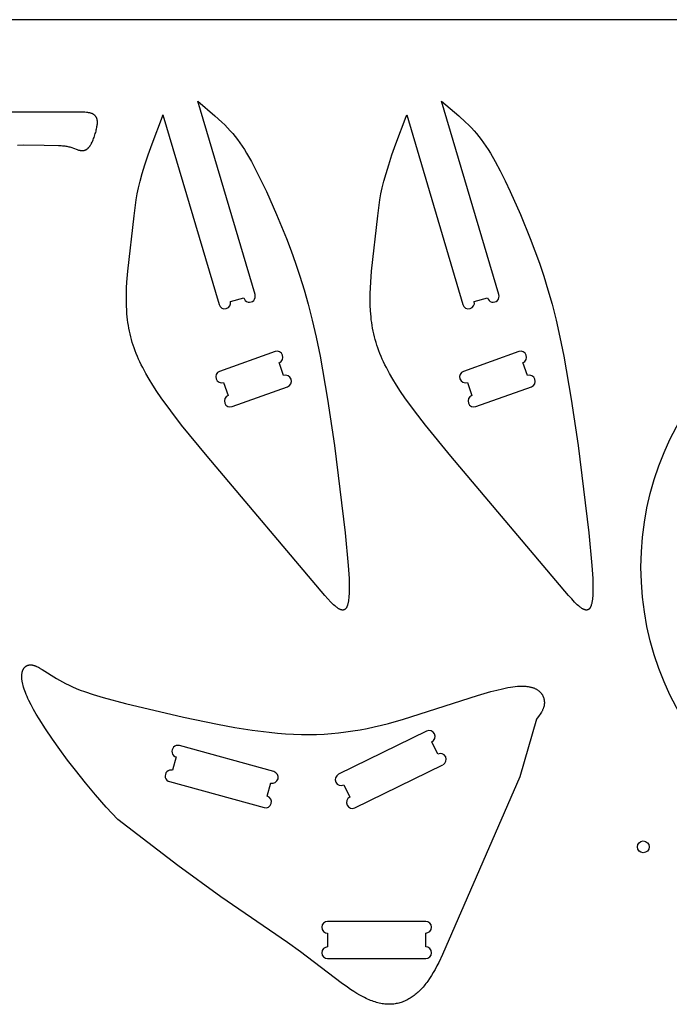
# Model space of a CAD drawing. Extents: x -2050 to 0, y -1100 to 0.
# Drawn here: x -1722 to -1391, y -502 to 0 of the extents above; entities that cross this region are included whole.
import ezdxf

# ---------------------------------------------------------------- set-up
doc = ezdxf.new("R2010")
doc.units = 0
doc.header["$MEASUREMENT"] = 0
for name, color, linetype in [('DEFAULT', 7, 'CONTINUOUS'), ('DRILL_LAYER', 5, 'CONTINUOUS'), ('EXTERNAL_CUT', 98, 'CONTINUOUS'), ('INTERNAL_CUT', 203, 'CONTINUOUS')]:
    doc.layers.add(name, color=color, linetype=linetype)

msp = doc.modelspace()

# ---------------------------------------------------------------- linework, layer by layer
at = {"layer": 'DEFAULT'}
msp.add_line((0, 0), (-2050, 0), dxfattribs=at)
at = {"layer": 'DRILL_LAYER'}
msp.add_circle((-1404.37, -421.37), 3, dxfattribs=at)
at = {"layer": 'EXTERNAL_CUT'}
for p, q in [((-1602.31, -139.98), (-1631.52, -41.56)), ((-1631.52, -41.56), (-1622.76, -49)), ((-1478.03, -139.98), (-1507.24, -41.56)), ((-1507.24, -41.56), (-1498.48, -49)), ((-1693.8, -47.06), (-1843.8, -47.06)), ((-1692.45, -47.05), (-1693.8, -47.06)), ((-1691.24, -47.07), (-1692.45, -47.05)), ((-1690.15, -47.11), (-1691.24, -47.07)), ((-1689.18, -47.17), (-1690.15, -47.11)), ((-1688.32, -47.25), (-1689.18, -47.17)), ((-1687.92, -47.29), (-1688.32, -47.25)), ((-1687.55, -47.35), (-1687.92, -47.29)), ((-1687.2, -47.4), (-1687.55, -47.35)), ((-1686.88, -47.46), (-1687.2, -47.4)), ((-1686.57, -47.53), (-1686.88, -47.46)), ((-1686.29, -47.6), (-1686.57, -47.53)), ((-1686.03, -47.67), (-1686.29, -47.6)), ((-1685.78, -47.74), (-1686.03, -47.67)), ((-1685.66, -47.78), (-1685.78, -47.74)), ((-1685.55, -47.82), (-1685.66, -47.78)), ((-1685.44, -47.86), (-1685.55, -47.82)), ((-1685.34, -47.91), (-1685.44, -47.86)), ((-1685.24, -47.95), (-1685.34, -47.91)), ((-1685.14, -47.99), (-1685.24, -47.95)), ((-1685.05, -48.04), (-1685.14, -47.99)), ((-1684.96, -48.08), (-1685.05, -48.04)), ((-1684.87, -48.13), (-1684.96, -48.08)), ((-1684.79, -48.17), (-1684.87, -48.13)), ((-1684.71, -48.22), (-1684.79, -48.17)), ((-1684.63, -48.27), (-1684.71, -48.22)), ((-1684.55, -48.31), (-1684.63, -48.27)), ((-1684.48, -48.36), (-1684.55, -48.31)), ((-1684.41, -48.41), (-1684.48, -48.36)), ((-1684.35, -48.46), (-1684.41, -48.41)), ((-1684.28, -48.51), (-1684.35, -48.46)), ((-1684.22, -48.56), (-1684.28, -48.51)), ((-1684.16, -48.61), (-1684.22, -48.56)), ((-1684.1, -48.67), (-1684.16, -48.61)), ((-1684.05, -48.72), (-1684.1, -48.67)), ((-1683.99, -48.77), (-1684.05, -48.72)), ((-1683.94, -48.83), (-1683.99, -48.77)), ((-1683.89, -48.88), (-1683.94, -48.83)), ((-1683.79, -48.99), (-1683.89, -48.88)), ((-1683.7, -49.1), (-1683.79, -48.99)), ((-1683.61, -49.21), (-1683.7, -49.1)), ((-1683.53, -49.32), (-1683.61, -49.21)), ((-1683.45, -49.44), (-1683.53, -49.32)), ((-1683.37, -49.55), (-1683.45, -49.44)), ((-1683.3, -49.67), (-1683.37, -49.55)), ((-1683.23, -49.79), (-1683.3, -49.67)), ((-1683.16, -49.91), (-1683.23, -49.79)), ((-1683.1, -50.04), (-1683.16, -49.91)), ((-1683.04, -50.17), (-1683.1, -50.04)), ((-1654.8, -63.2), (-1649.57, -49.27)), ((-1649.57, -49.27), (-1649.27, -48.5)), ((-1649.27, -48.5), (-1620.62, -145.04)), ((-1622.76, -49), (-1619.3, -52.15)), ((-1530.52, -63.2), (-1525.29, -49.27)), ((-1525.29, -49.27), (-1524.99, -48.5)), ((-1524.99, -48.5), (-1496.34, -145.04)), ((-1498.48, -49), (-1495.02, -52.15)), ((-1683.11, -55.57), (-1683, -55)), ((-1683.02, -50.24), (-1683.04, -50.17)), ((-1682.99, -50.3), (-1683.02, -50.24)), ((-1683, -55), (-1682.9, -54.46)), ((-1682.94, -50.44), (-1682.99, -50.3)), ((-1682.89, -50.58), (-1682.94, -50.44)), ((-1682.9, -54.46), (-1682.81, -53.95)), ((-1682.85, -50.72), (-1682.89, -50.58)), ((-1682.82, -50.87), (-1682.85, -50.72)), ((-1682.78, -51.02), (-1682.82, -50.87)), ((-1682.81, -53.95), (-1682.75, -53.48)), ((-1682.76, -51.18), (-1682.78, -51.02)), ((-1682.73, -51.34), (-1682.76, -51.18)), ((-1682.75, -53.48), (-1682.71, -53.03)), ((-1682.71, -51.5), (-1682.73, -51.34)), ((-1682.7, -51.67), (-1682.71, -51.5)), ((-1682.71, -53.03), (-1682.69, -52.82)), ((-1682.68, -51.85), (-1682.7, -51.67)), ((-1682.69, -52.82), (-1682.68, -52.61)), ((-1682.68, -52.03), (-1682.68, -51.85)), ((-1682.67, -52.22), (-1682.68, -52.03)), ((-1682.68, -52.41), (-1682.67, -52.22)), ((-1682.68, -52.61), (-1682.68, -52.41)), ((-1619.3, -52.15), (-1617.75, -53.64)), ((-1617.75, -53.64), (-1616.3, -55.11)), ((-1616.3, -55.11), (-1614.94, -56.56)), ((-1495.02, -52.15), (-1493.47, -53.64)), ((-1493.47, -53.64), (-1492.02, -55.11)), ((-1492.02, -55.11), (-1490.66, -56.56)), ((-1684.6, -60.55), (-1684.37, -59.93)), ((-1684.37, -59.93), (-1684.15, -59.3)), ((-1684.15, -59.3), (-1683.94, -58.66)), ((-1683.94, -58.66), (-1683.75, -58.02)), ((-1683.75, -58.02), (-1683.57, -57.39)), ((-1683.57, -57.39), (-1683.4, -56.77)), ((-1683.4, -56.77), (-1683.25, -56.16)), ((-1683.25, -56.16), (-1683.11, -55.57)), ((-1614.94, -56.56), (-1613.64, -58.03)), ((-1613.64, -58.03), (-1612.41, -59.52)), ((-1612.41, -59.52), (-1611.22, -61.06)), ((-1490.66, -56.56), (-1489.36, -58.03)), ((-1489.36, -58.03), (-1488.13, -59.52)), ((-1488.13, -59.52), (-1486.94, -61.06)), ((-1723.4, -63.9), (-1720.28, -63.83)), ((-1720.28, -63.83), (-1709.83, -63.9)), ((-1709.83, -63.9), (-1702.6, -64.07)), ((-1702.6, -64.07), (-1701.2, -64.15)), ((-1701.2, -64.15), (-1700.55, -64.2)), ((-1700.55, -64.2), (-1699.93, -64.26)), ((-1699.93, -64.26), (-1699.34, -64.33)), ((-1699.34, -64.33), (-1698.77, -64.41)), ((-1698.77, -64.41), (-1698.22, -64.5)), ((-1698.22, -64.5), (-1697.7, -64.6)), ((-1697.7, -64.6), (-1697.2, -64.72)), ((-1697.2, -64.72), (-1696.71, -64.85)), ((-1696.71, -64.85), (-1696.24, -64.99)), ((-1696.24, -64.99), (-1695.79, -65.13)), ((-1695.79, -65.13), (-1694.93, -65.43)), ((-1687.33, -65.34), (-1687.18, -65.19)), ((-1687.18, -65.19), (-1687.04, -65.03)), ((-1687.04, -65.03), (-1686.89, -64.85)), ((-1686.89, -64.85), (-1686.74, -64.67)), ((-1686.74, -64.67), (-1686.6, -64.48)), ((-1686.6, -64.48), (-1686.45, -64.28)), ((-1686.45, -64.28), (-1686.31, -64.07)), ((-1686.31, -64.07), (-1686.17, -63.85)), ((-1686.17, -63.85), (-1686.03, -63.62)), ((-1686.03, -63.62), (-1685.89, -63.38)), ((-1685.89, -63.38), (-1685.75, -63.13)), ((-1685.75, -63.13), (-1685.62, -62.87)), ((-1685.62, -62.87), (-1685.35, -62.33)), ((-1685.35, -62.33), (-1685.09, -61.76)), ((-1685.09, -61.76), (-1684.84, -61.16)), ((-1684.84, -61.16), (-1684.6, -60.55)), ((-1656.81, -68.92), (-1654.8, -63.2)), ((-1611.22, -61.06), (-1610.06, -62.66)), ((-1610.06, -62.66), (-1608.91, -64.35)), ((-1608.91, -64.35), (-1607.76, -66.14)), ((-1532.52, -68.92), (-1530.52, -63.2)), ((-1486.94, -61.06), (-1485.77, -62.66)), ((-1485.77, -62.66), (-1484.62, -64.35)), ((-1484.62, -64.35), (-1483.47, -66.14)), ((-1694.93, -65.43), (-1692.97, -66.17)), ((-1692.97, -66.17), (-1692.61, -66.29)), ((-1692.61, -66.29), (-1692.25, -66.4)), ((-1692.25, -66.4), (-1692.08, -66.45)), ((-1692.08, -66.45), (-1691.9, -66.5)), ((-1691.9, -66.5), (-1691.73, -66.54)), ((-1691.73, -66.54), (-1691.55, -66.58)), ((-1691.55, -66.58), (-1691.38, -66.61)), ((-1691.38, -66.61), (-1691.21, -66.64)), ((-1691.21, -66.64), (-1691.04, -66.66)), ((-1691.04, -66.66), (-1690.87, -66.68)), ((-1690.87, -66.68), (-1690.7, -66.69)), ((-1690.7, -66.69), (-1690.53, -66.7)), ((-1690.53, -66.7), (-1690.45, -66.7)), ((-1690.45, -66.7), (-1690.36, -66.69)), ((-1690.36, -66.69), (-1690.28, -66.69)), ((-1690.28, -66.69), (-1690.2, -66.69)), ((-1690.2, -66.69), (-1690.11, -66.68)), ((-1690.11, -66.68), (-1690.03, -66.68)), ((-1690.03, -66.68), (-1689.95, -66.67)), ((-1689.95, -66.67), (-1689.86, -66.66)), ((-1689.86, -66.66), (-1689.78, -66.64)), ((-1689.78, -66.64), (-1689.7, -66.63)), ((-1689.7, -66.63), (-1689.62, -66.61)), ((-1689.62, -66.61), (-1689.54, -66.6)), ((-1689.54, -66.6), (-1689.45, -66.58)), ((-1689.45, -66.58), (-1689.37, -66.56)), ((-1689.37, -66.56), (-1689.29, -66.54)), ((-1689.29, -66.54), (-1689.21, -66.51)), ((-1689.21, -66.51), (-1689.13, -66.48)), ((-1689.13, -66.48), (-1689.05, -66.46)), ((-1689.05, -66.46), (-1688.97, -66.43)), ((-1688.97, -66.43), (-1688.89, -66.4)), ((-1688.89, -66.4), (-1688.81, -66.36)), ((-1688.81, -66.36), (-1688.73, -66.33)), ((-1688.73, -66.33), (-1688.65, -66.29)), ((-1688.65, -66.29), (-1688.57, -66.25)), ((-1688.57, -66.25), (-1688.49, -66.21)), ((-1688.49, -66.21), (-1688.41, -66.17)), ((-1688.41, -66.17), (-1688.33, -66.12)), ((-1688.33, -66.12), (-1688.25, -66.07)), ((-1688.25, -66.07), (-1688.18, -66.02)), ((-1688.18, -66.02), (-1688.1, -65.97)), ((-1688.1, -65.97), (-1688.02, -65.92)), ((-1688.02, -65.92), (-1687.94, -65.86)), ((-1687.94, -65.86), (-1687.87, -65.81)), ((-1687.87, -65.81), (-1687.79, -65.75)), ((-1687.79, -65.75), (-1687.71, -65.68)), ((-1687.71, -65.68), (-1687.64, -65.62)), ((-1687.64, -65.62), (-1687.56, -65.55)), ((-1687.56, -65.55), (-1687.48, -65.49)), ((-1687.48, -65.49), (-1687.41, -65.41)), ((-1687.41, -65.41), (-1687.33, -65.34)), ((-1658.46, -73.93), (-1656.81, -68.92)), ((-1607.76, -66.14), (-1606.59, -68.05)), ((-1606.59, -68.05), (-1604.18, -72.26)), ((-1534.17, -73.93), (-1532.52, -68.92)), ((-1483.47, -66.14), (-1482.31, -68.05)), ((-1482.31, -68.05), (-1479.9, -72.26)), ((-1659.8, -78.33), (-1658.46, -73.93)), ((-1604.18, -72.26), (-1601.68, -76.97)), ((-1535.52, -78.33), (-1534.17, -73.93)), ((-1479.9, -72.26), (-1477.4, -76.97)), ((-1660.87, -82.21), (-1659.8, -78.33)), ((-1601.68, -76.97), (-1599.12, -82.09)), ((-1536.59, -82.21), (-1535.52, -78.33)), ((-1477.4, -76.97), (-1474.84, -82.09)), ((-1661.72, -85.67), (-1660.87, -82.21)), ((-1599.12, -82.09), (-1596.52, -87.56)), ((-1537.44, -85.67), (-1536.59, -82.21)), ((-1474.84, -82.09), (-1472.24, -87.56)), ((-1662.92, -91.68), (-1662.39, -88.79)), ((-1662.39, -88.79), (-1661.72, -85.67)), ((-1596.52, -87.56), (-1591.31, -99.26)), ((-1538.64, -91.68), (-1538.11, -88.79)), ((-1538.11, -88.79), (-1537.44, -85.67)), ((-1472.24, -87.56), (-1467.03, -99.26)), ((-1664, -99.88), (-1663.34, -94.42)), ((-1663.34, -94.42), (-1662.92, -91.68)), ((-1539.72, -99.88), (-1539.06, -94.42)), ((-1539.06, -94.42), (-1538.64, -91.68)), ((-1667.19, -128.15), (-1664, -99.88)), ((-1591.31, -99.26), (-1586.29, -111.51)), ((-1542.91, -128.15), (-1539.72, -99.88)), ((-1467.03, -99.26), (-1462.01, -111.51)), ((-1586.29, -111.51), (-1583.9, -117.71)), ((-1462.01, -111.51), (-1459.62, -117.71)), ((-1583.9, -117.71), (-1581.6, -124.03)), ((-1459.62, -117.71), (-1457.32, -124.03)), ((-1581.6, -124.03), (-1579.39, -130.59)), ((-1457.32, -124.03), (-1455.11, -130.59)), ((-1667.63, -133.74), (-1667.19, -128.15)), ((-1543.35, -133.74), (-1542.91, -128.15)), ((-1667.79, -136.61), (-1667.63, -133.74)), ((-1579.39, -130.59), (-1577.24, -137.53)), ((-1543.5, -136.61), (-1543.35, -133.74)), ((-1455.11, -130.59), (-1452.96, -137.53)), ((-1667.9, -142.47), (-1667.88, -139.52)), ((-1667.88, -139.52), (-1667.79, -136.61)), ((-1577.24, -137.53), (-1575.15, -144.96)), ((-1543.62, -142.47), (-1543.6, -139.52)), ((-1543.6, -139.52), (-1543.5, -136.61)), ((-1452.96, -137.53), (-1450.87, -144.96)), ((-1667.85, -145.42), (-1667.9, -142.47)), ((-1667.7, -148.39), (-1667.85, -145.42)), ((-1614.83, -143.5), (-1608.06, -141.69)), ((-1575.15, -144.96), (-1573.12, -153)), ((-1543.57, -145.42), (-1543.62, -142.47)), ((-1543.42, -148.39), (-1543.57, -145.42)), ((-1490.55, -143.5), (-1483.78, -141.69)), ((-1450.87, -144.96), (-1448.83, -153)), ((-1667.6, -149.87), (-1667.7, -148.39)), ((-1667.46, -151.35), (-1667.6, -149.87)), ((-1543.31, -149.87), (-1543.42, -148.39)), ((-1543.18, -151.35), (-1543.31, -149.87)), ((-1667.3, -152.82), (-1667.46, -151.35)), ((-1667.11, -154.29), (-1667.3, -152.82)), ((-1666.89, -155.76), (-1667.11, -154.29)), ((-1573.12, -153), (-1571.12, -161.79)), ((-1543.02, -152.82), (-1543.18, -151.35)), ((-1542.83, -154.29), (-1543.02, -152.82)), ((-1542.61, -155.76), (-1542.83, -154.29)), ((-1448.83, -153), (-1446.84, -161.79)), ((-1666.64, -157.21), (-1666.89, -155.76)), ((-1666.36, -158.66), (-1666.64, -157.21)), ((-1666.04, -160.1), (-1666.36, -158.66)), ((-1665.69, -161.53), (-1666.04, -160.1)), ((-1542.36, -157.21), (-1542.61, -155.76)), ((-1542.08, -158.66), (-1542.36, -157.21)), ((-1541.76, -160.1), (-1542.08, -158.66)), ((-1541.41, -161.53), (-1541.76, -160.1)), ((-1665.31, -162.96), (-1665.69, -161.53)), ((-1664.9, -164.38), (-1665.31, -162.96)), ((-1664.45, -165.8), (-1664.9, -164.38)), ((-1571.12, -161.79), (-1569.16, -171.44)), ((-1541.03, -162.96), (-1541.41, -161.53)), ((-1540.62, -164.38), (-1541.03, -162.96)), ((-1540.17, -165.8), (-1540.62, -164.38)), ((-1446.84, -161.79), (-1444.88, -171.44)), ((-1663.97, -167.22), (-1664.45, -165.8)), ((-1663.45, -168.64), (-1663.97, -167.22)), ((-1662.9, -170.06), (-1663.45, -168.64)), ((-1662.31, -171.49), (-1662.9, -170.06)), ((-1539.69, -167.22), (-1540.17, -165.8)), ((-1539.17, -168.64), (-1539.69, -167.22)), ((-1538.62, -170.06), (-1539.17, -168.64)), ((-1538.03, -171.49), (-1538.62, -170.06)), ((-1661.69, -172.92), (-1662.31, -171.49)), ((-1661.03, -174.35), (-1661.69, -172.92)), ((-1660.33, -175.8), (-1661.03, -174.35)), ((-1569.16, -171.44), (-1565.34, -193.31)), ((-1537.41, -172.92), (-1538.03, -171.49)), ((-1536.75, -174.35), (-1537.41, -172.92)), ((-1536.05, -175.8), (-1536.75, -174.35)), ((-1444.88, -171.44), (-1441.06, -193.31)), ((-1659.6, -177.25), (-1660.33, -175.8)), ((-1658.03, -180.19), (-1659.6, -177.25)), ((-1656.3, -183.17), (-1658.03, -180.19)), ((-1535.32, -177.25), (-1536.05, -175.8)), ((-1533.75, -180.19), (-1535.32, -177.25)), ((-1532.02, -183.17), (-1533.75, -180.19)), ((-1654.42, -186.23), (-1656.3, -183.17)), ((-1530.14, -186.23), (-1532.02, -183.17)), ((-1652.38, -189.35), (-1654.42, -186.23)), ((-1650.19, -192.57), (-1652.38, -189.35)), ((-1528.1, -189.35), (-1530.14, -186.23)), ((-1525.9, -192.57), (-1528.1, -189.35)), ((-1645.3, -199.29), (-1650.19, -192.57)), ((-1565.34, -193.31), (-1561.81, -216.99)), ((-1521.02, -199.29), (-1525.9, -192.57)), ((-1441.06, -193.31), (-1437.52, -216.99)), ((-1639.75, -206.49), (-1645.3, -199.29)), ((-1515.47, -206.49), (-1521.02, -199.29)), ((-1626.79, -222.36), (-1639.75, -206.49)), ((-1502.51, -222.36), (-1515.47, -206.49)), ((-1561.81, -216.99), (-1556.34, -261.32)), ((-1437.52, -216.99), (-1432.06, -261.32)), ((-1566.77, -293.27), (-1626.79, -222.36)), ((-1442.49, -293.27), (-1502.51, -222.36)), ((-1556.34, -261.32), (-1554.79, -278.06)), ((-1432.06, -261.32), (-1430.51, -278.06)), ((-1554.79, -278.06), (-1554.4, -284.72)), ((-1430.51, -278.06), (-1430.12, -284.72)), ((-1554.4, -284.72), (-1554.31, -287.61)), ((-1430.12, -284.72), (-1430.03, -287.61)), ((-1554.29, -290.22), (-1554.32, -291.42)), ((-1554.31, -287.61), (-1554.29, -290.22)), ((-1430.03, -287.61), (-1430.01, -290.22)), ((-1430.01, -290.22), (-1430.03, -291.42)), ((-1565.14, -295.08), (-1566.77, -293.27)), ((-1563.65, -296.66), (-1565.14, -295.08)), ((-1554.66, -295.91), (-1554.72, -296.32)), ((-1554.6, -295.49), (-1554.66, -295.91)), ((-1554.5, -294.58), (-1554.6, -295.49)), ((-1554.42, -293.6), (-1554.5, -294.58)), ((-1554.36, -292.54), (-1554.42, -293.6)), ((-1554.32, -291.42), (-1554.36, -292.54)), ((-1440.86, -295.08), (-1442.49, -293.27)), ((-1439.37, -296.66), (-1440.86, -295.08)), ((-1430.38, -295.91), (-1430.44, -296.32)), ((-1430.32, -295.49), (-1430.38, -295.91)), ((-1430.22, -294.58), (-1430.32, -295.49)), ((-1430.14, -293.6), (-1430.22, -294.58)), ((-1430.07, -292.54), (-1430.14, -293.6)), ((-1430.03, -291.42), (-1430.07, -292.54)), ((-1562.95, -297.36), (-1563.65, -296.66)), ((-1562.28, -297.99), (-1562.95, -297.36)), ((-1561.64, -298.56), (-1562.28, -297.99)), ((-1561.33, -298.82), (-1561.64, -298.56)), ((-1561.03, -299.07), (-1561.33, -298.82)), ((-1560.74, -299.3), (-1561.03, -299.07)), ((-1560.46, -299.51), (-1560.74, -299.3)), ((-1560.18, -299.71), (-1560.46, -299.51)), ((-1559.91, -299.89), (-1560.18, -299.71)), ((-1559.65, -300.05), (-1559.91, -299.89)), ((-1559.52, -300.12), (-1559.65, -300.05)), ((-1559.39, -300.2), (-1559.52, -300.12)), ((-1559.27, -300.26), (-1559.39, -300.2)), ((-1559.14, -300.32), (-1559.27, -300.26)), ((-1559.02, -300.38), (-1559.14, -300.32)), ((-1558.9, -300.44), (-1559.02, -300.38)), ((-1558.78, -300.49), (-1558.9, -300.44)), ((-1558.67, -300.53), (-1558.78, -300.49)), ((-1558.55, -300.57), (-1558.67, -300.53)), ((-1558.44, -300.61), (-1558.55, -300.57)), ((-1558.33, -300.64), (-1558.44, -300.61)), ((-1558.22, -300.67), (-1558.33, -300.64)), ((-1558.16, -300.68), (-1558.22, -300.67)), ((-1558.11, -300.69), (-1558.16, -300.68)), ((-1558.06, -300.7), (-1558.11, -300.69)), ((-1558, -300.71), (-1558.06, -300.7)), ((-1557.95, -300.72), (-1558, -300.71)), ((-1557.9, -300.73), (-1557.95, -300.72)), ((-1557.85, -300.73), (-1557.9, -300.73)), ((-1557.8, -300.74), (-1557.85, -300.73)), ((-1557.75, -300.74), (-1557.8, -300.74)), ((-1557.69, -300.74), (-1557.75, -300.74)), ((-1557.64, -300.74), (-1557.69, -300.74)), ((-1557.6, -300.74), (-1557.64, -300.74)), ((-1557.55, -300.74), (-1557.6, -300.74)), ((-1557.5, -300.74), (-1557.55, -300.74)), ((-1557.45, -300.74), (-1557.5, -300.74)), ((-1557.4, -300.73), (-1557.45, -300.74)), ((-1557.35, -300.73), (-1557.4, -300.73)), ((-1557.31, -300.72), (-1557.35, -300.73)), ((-1557.26, -300.71), (-1557.31, -300.72)), ((-1557.21, -300.7), (-1557.26, -300.71)), ((-1557.17, -300.69), (-1557.21, -300.7)), ((-1557.12, -300.68), (-1557.17, -300.69)), ((-1557.08, -300.67), (-1557.12, -300.68)), ((-1557.03, -300.66), (-1557.08, -300.67)), ((-1556.99, -300.64), (-1557.03, -300.66)), ((-1556.94, -300.63), (-1556.99, -300.64)), ((-1556.9, -300.61), (-1556.94, -300.63)), ((-1556.86, -300.59), (-1556.9, -300.61)), ((-1556.81, -300.57), (-1556.86, -300.59)), ((-1556.77, -300.55), (-1556.81, -300.57)), ((-1556.73, -300.53), (-1556.77, -300.55)), ((-1556.69, -300.51), (-1556.73, -300.53)), ((-1556.64, -300.49), (-1556.69, -300.51)), ((-1556.6, -300.46), (-1556.64, -300.49)), ((-1556.56, -300.43), (-1556.6, -300.46)), ((-1556.52, -300.41), (-1556.56, -300.43)), ((-1556.48, -300.38), (-1556.52, -300.41)), ((-1556.44, -300.35), (-1556.48, -300.38)), ((-1556.4, -300.32), (-1556.44, -300.35)), ((-1556.37, -300.29), (-1556.4, -300.32)), ((-1556.33, -300.26), (-1556.37, -300.29)), ((-1556.29, -300.22), (-1556.33, -300.26)), ((-1556.25, -300.19), (-1556.29, -300.22)), ((-1556.22, -300.15), (-1556.25, -300.19)), ((-1556.18, -300.11), (-1556.22, -300.15)), ((-1556.14, -300.07), (-1556.18, -300.11)), ((-1556.11, -300.04), (-1556.14, -300.07)), ((-1556.07, -299.99), (-1556.11, -300.04)), ((-1556.04, -299.95), (-1556.07, -299.99)), ((-1556, -299.91), (-1556.04, -299.95)), ((-1555.97, -299.87), (-1556, -299.91)), ((-1555.93, -299.82), (-1555.97, -299.87)), ((-1555.87, -299.73), (-1555.93, -299.82)), ((-1555.8, -299.63), (-1555.87, -299.73)), ((-1555.74, -299.53), (-1555.8, -299.63)), ((-1555.67, -299.42), (-1555.74, -299.53)), ((-1555.61, -299.31), (-1555.67, -299.42)), ((-1555.55, -299.19), (-1555.61, -299.31)), ((-1555.49, -299.07), (-1555.55, -299.19)), ((-1555.44, -298.94), (-1555.49, -299.07)), ((-1555.38, -298.81), (-1555.44, -298.94)), ((-1555.33, -298.68), (-1555.38, -298.81)), ((-1555.28, -298.54), (-1555.33, -298.68)), ((-1555.23, -298.4), (-1555.28, -298.54)), ((-1555.13, -298.1), (-1555.23, -298.4)), ((-1555.04, -297.78), (-1555.13, -298.1)), ((-1554.95, -297.44), (-1555.04, -297.78)), ((-1554.87, -297.09), (-1554.95, -297.44)), ((-1554.79, -296.71), (-1554.87, -297.09)), ((-1554.72, -296.32), (-1554.79, -296.71)), ((-1438.67, -297.36), (-1439.37, -296.66)), ((-1438, -297.99), (-1438.67, -297.36)), ((-1437.36, -298.56), (-1438, -297.99)), ((-1437.05, -298.82), (-1437.36, -298.56)), ((-1436.75, -299.07), (-1437.05, -298.82)), ((-1436.46, -299.3), (-1436.75, -299.07)), ((-1436.18, -299.51), (-1436.46, -299.3)), ((-1435.9, -299.71), (-1436.18, -299.51)), ((-1435.63, -299.89), (-1435.9, -299.71)), ((-1435.37, -300.05), (-1435.63, -299.89)), ((-1435.24, -300.12), (-1435.37, -300.05)), ((-1435.11, -300.2), (-1435.24, -300.12)), ((-1434.99, -300.26), (-1435.11, -300.2)), ((-1434.86, -300.32), (-1434.99, -300.26)), ((-1434.74, -300.38), (-1434.86, -300.32)), ((-1434.62, -300.44), (-1434.74, -300.38)), ((-1434.5, -300.49), (-1434.62, -300.44)), ((-1434.39, -300.53), (-1434.5, -300.49)), ((-1434.27, -300.57), (-1434.39, -300.53)), ((-1434.16, -300.61), (-1434.27, -300.57)), ((-1434.05, -300.64), (-1434.16, -300.61)), ((-1433.94, -300.67), (-1434.05, -300.64)), ((-1433.88, -300.68), (-1433.94, -300.67)), ((-1433.83, -300.69), (-1433.88, -300.68)), ((-1433.78, -300.7), (-1433.83, -300.69)), ((-1433.72, -300.71), (-1433.78, -300.7)), ((-1433.67, -300.72), (-1433.72, -300.71)), ((-1433.62, -300.73), (-1433.67, -300.72)), ((-1433.57, -300.73), (-1433.62, -300.73)), ((-1433.52, -300.74), (-1433.57, -300.73)), ((-1433.46, -300.74), (-1433.52, -300.74)), ((-1433.41, -300.74), (-1433.46, -300.74)), ((-1433.36, -300.74), (-1433.41, -300.74)), ((-1433.31, -300.74), (-1433.36, -300.74)), ((-1433.26, -300.74), (-1433.31, -300.74)), ((-1433.22, -300.74), (-1433.26, -300.74)), ((-1433.17, -300.74), (-1433.22, -300.74)), ((-1433.12, -300.73), (-1433.17, -300.74)), ((-1433.07, -300.73), (-1433.12, -300.73)), ((-1433.02, -300.72), (-1433.07, -300.73)), ((-1432.98, -300.71), (-1433.02, -300.72)), ((-1432.93, -300.7), (-1432.98, -300.71)), ((-1432.89, -300.69), (-1432.93, -300.7)), ((-1432.84, -300.68), (-1432.89, -300.69)), ((-1432.79, -300.67), (-1432.84, -300.68)), ((-1432.75, -300.66), (-1432.79, -300.67)), ((-1432.7, -300.64), (-1432.75, -300.66)), ((-1432.66, -300.63), (-1432.7, -300.64)), ((-1432.62, -300.61), (-1432.66, -300.63)), ((-1432.57, -300.59), (-1432.62, -300.61)), ((-1432.53, -300.57), (-1432.57, -300.59)), ((-1432.49, -300.55), (-1432.53, -300.57)), ((-1432.45, -300.53), (-1432.49, -300.55)), ((-1432.4, -300.51), (-1432.45, -300.53)), ((-1432.36, -300.49), (-1432.4, -300.51)), ((-1432.32, -300.46), (-1432.36, -300.49)), ((-1432.28, -300.43), (-1432.32, -300.46)), ((-1432.24, -300.41), (-1432.28, -300.43)), ((-1432.2, -300.38), (-1432.24, -300.41)), ((-1432.16, -300.35), (-1432.2, -300.38)), ((-1432.12, -300.32), (-1432.16, -300.35)), ((-1432.09, -300.29), (-1432.12, -300.32)), ((-1432.05, -300.26), (-1432.09, -300.29)), ((-1432.01, -300.22), (-1432.05, -300.26)), ((-1431.97, -300.19), (-1432.01, -300.22)), ((-1431.93, -300.15), (-1431.97, -300.19)), ((-1431.9, -300.11), (-1431.93, -300.15)), ((-1431.86, -300.07), (-1431.9, -300.11)), ((-1431.83, -300.04), (-1431.86, -300.07)), ((-1431.79, -299.99), (-1431.83, -300.04)), ((-1431.75, -299.95), (-1431.79, -299.99)), ((-1431.72, -299.91), (-1431.75, -299.95)), ((-1431.69, -299.87), (-1431.72, -299.91)), ((-1431.65, -299.82), (-1431.69, -299.87)), ((-1431.58, -299.73), (-1431.65, -299.82)), ((-1431.52, -299.63), (-1431.58, -299.73)), ((-1431.45, -299.53), (-1431.52, -299.63)), ((-1431.39, -299.42), (-1431.45, -299.53)), ((-1431.33, -299.31), (-1431.39, -299.42)), ((-1431.27, -299.19), (-1431.33, -299.31)), ((-1431.21, -299.07), (-1431.27, -299.19)), ((-1431.16, -298.94), (-1431.21, -299.07)), ((-1431.1, -298.81), (-1431.16, -298.94)), ((-1431.05, -298.68), (-1431.1, -298.81)), ((-1431, -298.54), (-1431.05, -298.68)), ((-1430.94, -298.4), (-1431, -298.54)), ((-1430.85, -298.1), (-1430.94, -298.4)), ((-1430.75, -297.78), (-1430.85, -298.1)), ((-1430.67, -297.44), (-1430.75, -297.78)), ((-1430.59, -297.09), (-1430.67, -297.44)), ((-1430.51, -296.71), (-1430.59, -297.09)), ((-1430.44, -296.32), (-1430.51, -296.71)), ((-1720.55, -331.04), (-1720.5, -330.95)), ((-1720.5, -330.95), (-1720.45, -330.86)), ((-1720.45, -330.86), (-1720.4, -330.77)), ((-1720.4, -330.77), (-1720.35, -330.68)), ((-1720.35, -330.68), (-1720.3, -330.59)), ((-1720.3, -330.59), (-1720.25, -330.51)), ((-1720.25, -330.51), (-1720.19, -330.42)), ((-1720.19, -330.42), (-1720.14, -330.34)), ((-1720.14, -330.34), (-1720.08, -330.26)), ((-1720.08, -330.26), (-1720.02, -330.19)), ((-1720.02, -330.19), (-1719.96, -330.11)), ((-1719.96, -330.11), (-1719.9, -330.04)), ((-1719.9, -330.04), (-1719.84, -329.97)), ((-1719.84, -329.97), (-1719.77, -329.9)), ((-1719.77, -329.9), (-1719.71, -329.83)), ((-1719.71, -329.83), (-1719.64, -329.77)), ((-1719.64, -329.77), (-1719.58, -329.7)), ((-1719.58, -329.7), (-1719.51, -329.64)), ((-1719.51, -329.64), (-1719.44, -329.58)), ((-1719.44, -329.58), (-1719.37, -329.52)), ((-1719.37, -329.52), (-1719.3, -329.47)), ((-1719.3, -329.47), (-1719.23, -329.41)), ((-1719.23, -329.41), (-1719.15, -329.36)), ((-1719.15, -329.36), (-1719.08, -329.31)), ((-1719.08, -329.31), (-1719, -329.26)), ((-1719, -329.26), (-1718.93, -329.22)), ((-1718.93, -329.22), (-1718.85, -329.17)), ((-1718.85, -329.17), (-1718.77, -329.13)), ((-1718.77, -329.13), (-1718.69, -329.09)), ((-1718.69, -329.09), (-1718.61, -329.05)), ((-1718.61, -329.05), (-1718.53, -329.01)), ((-1718.53, -329.01), (-1718.45, -328.98)), ((-1718.45, -328.98), (-1718.37, -328.94)), ((-1718.37, -328.94), (-1718.29, -328.91)), ((-1718.29, -328.91), (-1718.2, -328.88)), ((-1718.2, -328.88), (-1718.12, -328.86)), ((-1718.12, -328.86), (-1718.03, -328.83)), ((-1718.03, -328.83), (-1717.95, -328.81)), ((-1717.95, -328.81), (-1717.86, -328.78)), ((-1717.86, -328.78), (-1717.77, -328.76)), ((-1717.77, -328.76), (-1717.68, -328.74)), ((-1717.68, -328.74), (-1717.59, -328.73)), ((-1717.59, -328.73), (-1717.5, -328.71)), ((-1717.5, -328.71), (-1717.41, -328.7)), ((-1717.41, -328.7), (-1717.32, -328.69)), ((-1717.32, -328.69), (-1717.23, -328.68)), ((-1717.23, -328.68), (-1717.13, -328.67)), ((-1717.13, -328.67), (-1717.04, -328.67)), ((-1717.04, -328.67), (-1716.95, -328.66)), ((-1716.95, -328.66), (-1716.85, -328.66)), ((-1716.85, -328.66), (-1716.76, -328.66)), ((-1716.76, -328.66), (-1716.66, -328.66)), ((-1716.66, -328.66), (-1716.56, -328.67)), ((-1716.56, -328.67), (-1716.47, -328.67)), ((-1716.47, -328.67), (-1716.37, -328.68)), ((-1716.37, -328.68), (-1716.27, -328.69)), ((-1716.27, -328.69), (-1716.18, -328.7)), ((-1716.18, -328.7), (-1715.98, -328.72)), ((-1715.98, -328.72), (-1715.78, -328.76)), ((-1715.78, -328.76), (-1715.58, -328.8)), ((-1715.58, -328.8), (-1715.37, -328.85)), ((-1715.37, -328.85), (-1715.17, -328.9)), ((-1715.17, -328.9), (-1714.96, -328.96)), ((-1714.96, -328.96), (-1714.75, -329.03)), ((-1714.75, -329.03), (-1714.54, -329.1)), ((-1714.54, -329.1), (-1714.32, -329.18)), ((-1714.32, -329.18), (-1714.11, -329.27)), ((-1714.11, -329.27), (-1713.89, -329.36)), ((-1713.89, -329.36), (-1713.66, -329.46)), ((-1713.66, -329.46), (-1713.21, -329.67)), ((-1713.21, -329.67), (-1712.75, -329.9)), ((-1712.75, -329.9), (-1712.28, -330.15)), ((-1712.28, -330.15), (-1711.79, -330.43)), ((-1711.79, -330.43), (-1710.79, -331.02)), ((-1710.79, -331.02), (-1703.49, -335.64)), ((-1721.24, -334.32), (-1721.23, -334.03)), ((-1721.24, -334.62), (-1721.24, -334.32)), ((-1721.24, -334.92), (-1721.24, -334.62)), ((-1721.23, -335.24), (-1721.24, -334.92)), ((-1721.23, -334.03), (-1721.21, -333.74)), ((-1721.21, -335.56), (-1721.23, -335.24)), ((-1721.21, -333.74), (-1721.19, -333.47)), ((-1721.18, -335.9), (-1721.21, -335.56)), ((-1721.19, -333.47), (-1721.16, -333.2)), ((-1721.14, -336.24), (-1721.18, -335.9)), ((-1721.16, -333.2), (-1721.12, -332.94)), ((-1721.12, -332.94), (-1721.08, -332.68)), ((-1721.08, -332.68), (-1721.03, -332.44)), ((-1721.03, -332.44), (-1720.97, -332.2)), ((-1720.97, -332.2), (-1720.91, -331.98)), ((-1720.91, -331.98), (-1720.87, -331.86)), ((-1720.87, -331.86), (-1720.84, -331.75)), ((-1720.84, -331.75), (-1720.8, -331.65)), ((-1720.8, -331.65), (-1720.76, -331.54)), ((-1720.76, -331.54), (-1720.72, -331.44)), ((-1720.72, -331.44), (-1720.68, -331.34)), ((-1720.68, -331.34), (-1720.64, -331.24)), ((-1720.64, -331.24), (-1720.59, -331.14)), ((-1720.59, -331.14), (-1720.55, -331.04)), ((-1703.49, -335.64), (-1702.03, -336.51)), ((-1721.1, -336.58), (-1721.14, -336.24)), ((-1721.05, -336.94), (-1721.1, -336.58)), ((-1720.99, -337.3), (-1721.05, -336.94)), ((-1720.92, -337.68), (-1720.99, -337.3)), ((-1720.75, -338.44), (-1720.92, -337.68)), ((-1720.56, -339.24), (-1720.75, -338.44)), ((-1720.32, -340.08), (-1720.56, -339.24)), ((-1720.05, -340.95), (-1720.32, -340.08)), ((-1719.74, -341.85), (-1720.05, -340.95)), ((-1702.03, -336.51), (-1700.49, -337.37)), ((-1700.49, -337.37), (-1698.87, -338.23)), ((-1698.87, -338.23), (-1697.15, -339.07)), ((-1697.15, -339.07), (-1695.35, -339.9)), ((-1695.35, -339.9), (-1693.44, -340.7)), ((-1693.44, -340.7), (-1691.44, -341.48)), ((-1479.05, -341.48), (-1476.12, -340.78)), ((-1476.12, -340.78), (-1474.72, -340.48)), ((-1474.72, -340.48), (-1473.38, -340.22)), ((-1473.38, -340.22), (-1472.09, -340)), ((-1472.09, -340), (-1470.86, -339.81)), ((-1470.86, -339.81), (-1469.68, -339.67)), ((-1469.68, -339.67), (-1468.57, -339.57)), ((-1468.57, -339.57), (-1467.5, -339.51)), ((-1467.5, -339.51), (-1466.49, -339.48)), ((-1466.49, -339.48), (-1466.01, -339.49)), ((-1466.01, -339.49), (-1465.54, -339.49)), ((-1465.54, -339.49), (-1465.08, -339.51)), ((-1465.08, -339.51), (-1464.63, -339.54)), ((-1464.63, -339.54), (-1464.2, -339.57)), ((-1464.2, -339.57), (-1463.77, -339.62)), ((-1463.77, -339.62), (-1463.36, -339.67)), ((-1463.36, -339.67), (-1462.97, -339.73)), ((-1462.97, -339.73), (-1462.58, -339.79)), ((-1462.58, -339.79), (-1462.21, -339.86)), ((-1462.21, -339.86), (-1461.84, -339.94)), ((-1461.84, -339.94), (-1461.49, -340.03)), ((-1461.49, -340.03), (-1461.15, -340.12)), ((-1461.15, -340.12), (-1460.82, -340.22)), ((-1460.82, -340.22), (-1460.51, -340.32)), ((-1460.51, -340.32), (-1460.2, -340.43)), ((-1460.2, -340.43), (-1459.9, -340.55)), ((-1459.9, -340.55), (-1459.62, -340.67)), ((-1459.62, -340.67), (-1459.34, -340.8)), ((-1459.34, -340.8), (-1459.07, -340.93)), ((-1459.07, -340.93), (-1458.82, -341.07)), ((-1719.39, -342.78), (-1719.74, -341.85)), ((-1719, -343.74), (-1719.39, -342.78)), ((-1718.57, -344.74), (-1719, -343.74)), ((-1718.1, -345.77), (-1718.57, -344.74)), ((-1717.59, -346.83), (-1718.1, -345.77)), ((-1691.44, -341.48), (-1689.33, -342.26)), ((-1689.33, -342.26), (-1684.79, -343.78)), ((-1684.79, -343.78), (-1679.8, -345.28)), ((-1679.8, -345.28), (-1668.32, -348.35)), ((-1526.69, -356.37), (-1488.83, -344.25)), ((-1488.83, -344.25), (-1482.16, -342.3)), ((-1482.16, -342.3), (-1479.05, -341.48)), ((-1458.82, -341.07), (-1458.57, -341.21)), ((-1458.57, -341.21), (-1458.33, -341.36)), ((-1458.33, -341.36), (-1458.11, -341.51)), ((-1458.11, -341.51), (-1457.89, -341.67)), ((-1457.89, -341.67), (-1457.68, -341.83)), ((-1457.68, -341.83), (-1457.48, -341.99)), ((-1457.48, -341.99), (-1457.29, -342.16)), ((-1457.29, -342.16), (-1457.1, -342.33)), ((-1457.1, -342.33), (-1456.93, -342.5)), ((-1456.93, -342.5), (-1456.76, -342.68)), ((-1456.76, -342.68), (-1456.6, -342.86)), ((-1456.6, -342.86), (-1456.45, -343.04)), ((-1456.45, -343.04), (-1456.31, -343.22)), ((-1456.31, -343.22), (-1456.18, -343.41)), ((-1456.18, -343.41), (-1456.05, -343.6)), ((-1456.05, -343.6), (-1455.93, -343.79)), ((-1455.93, -343.79), (-1455.82, -343.98)), ((-1455.82, -343.98), (-1455.71, -344.17)), ((-1455.71, -344.17), (-1455.61, -344.36)), ((-1455.61, -344.36), (-1455.52, -344.56)), ((-1455.52, -344.56), (-1455.43, -344.76)), ((-1455.43, -344.76), (-1455.35, -344.95)), ((-1455.35, -344.95), (-1455.28, -345.15)), ((-1455.28, -345.15), (-1455.21, -345.35)), ((-1455.21, -345.35), (-1455.14, -345.54)), ((-1455.14, -345.54), (-1455.09, -345.74)), ((-1455.09, -345.74), (-1455.04, -345.94)), ((-1455.04, -345.94), (-1454.99, -346.13)), ((-1716.48, -349.02), (-1717.59, -346.83)), ((-1715.24, -351.32), (-1716.48, -349.02)), ((-1668.32, -348.35), (-1638.8, -355.34)), ((-1455.35, -350.87), (-1455.45, -351.13)), ((-1455.25, -350.62), (-1455.35, -350.87)), ((-1455.16, -350.37), (-1455.25, -350.62)), ((-1455.08, -350.11), (-1455.16, -350.37)), ((-1455.02, -349.86), (-1455.08, -350.11)), ((-1454.96, -349.61), (-1455.02, -349.86)), ((-1454.99, -346.13), (-1454.95, -346.33)), ((-1454.93, -349.48), (-1454.96, -349.61)), ((-1454.95, -346.33), (-1454.91, -346.52)), ((-1454.9, -349.35), (-1454.93, -349.48)), ((-1454.91, -346.52), (-1454.88, -346.72)), ((-1454.88, -349.22), (-1454.9, -349.35)), ((-1454.88, -346.72), (-1454.86, -346.91)), ((-1454.86, -349.09), (-1454.88, -349.22)), ((-1454.86, -346.91), (-1454.83, -347.1)), ((-1454.84, -348.96), (-1454.86, -349.09)), ((-1454.83, -348.83), (-1454.84, -348.96)), ((-1454.83, -347.1), (-1454.82, -347.29)), ((-1454.82, -348.7), (-1454.83, -348.83)), ((-1454.82, -347.29), (-1454.8, -347.47)), ((-1454.81, -348.56), (-1454.82, -348.7)), ((-1454.79, -348.3), (-1454.81, -348.56)), ((-1454.8, -347.47), (-1454.79, -347.75)), ((-1454.79, -347.75), (-1454.79, -348.03)), ((-1454.79, -348.03), (-1454.79, -348.3)), ((-1713.87, -353.7), (-1715.24, -351.32)), ((-1712.4, -356.15), (-1713.87, -353.7)), ((-1638.8, -355.34), (-1621.53, -358.93)), ((-1457.4, -354.39), (-1458.85, -356.32)), ((-1456.99, -353.8), (-1457.4, -354.39)), ((-1456.61, -353.24), (-1456.99, -353.8)), ((-1456.27, -352.69), (-1456.61, -353.24)), ((-1456.11, -352.42), (-1456.27, -352.69)), ((-1455.96, -352.16), (-1456.11, -352.42)), ((-1455.82, -351.9), (-1455.96, -352.16)), ((-1455.69, -351.64), (-1455.82, -351.9)), ((-1455.56, -351.38), (-1455.69, -351.64)), ((-1455.45, -351.13), (-1455.56, -351.38)), ((-1709.17, -361.24), (-1712.4, -356.15)), ((-1621.53, -358.93), (-1612.67, -360.53)), ((-1612.67, -360.53), (-1603.84, -361.92)), ((-1548.79, -361.71), (-1545.16, -361.01)), ((-1545.16, -361.01), (-1541.53, -360.23)), ((-1541.53, -360.23), (-1537.87, -359.38)), ((-1537.87, -359.38), (-1534.19, -358.45)), ((-1534.19, -358.45), (-1526.69, -356.37)), ((-1458.85, -356.32), (-1467.38, -385.68)), ((-1705.62, -366.5), (-1709.17, -361.24)), ((-1603.84, -361.92), (-1595.15, -363.02)), ((-1595.15, -363.02), (-1590.89, -363.45)), ((-1590.89, -363.45), (-1586.72, -363.78)), ((-1586.72, -363.78), (-1582.65, -364)), ((-1582.65, -364), (-1578.66, -364.13)), ((-1578.66, -364.13), (-1574.76, -364.15)), ((-1574.76, -364.15), (-1570.92, -364.08)), ((-1570.92, -364.08), (-1567.14, -363.91)), ((-1567.14, -363.91), (-1563.41, -363.65)), ((-1563.41, -363.65), (-1559.72, -363.29)), ((-1559.72, -363.29), (-1556.06, -362.85)), ((-1556.06, -362.85), (-1552.42, -362.32)), ((-1552.42, -362.32), (-1548.79, -361.71)), ((-1701.84, -371.82), (-1705.62, -366.5)), ((-1697.92, -377.12), (-1701.84, -371.82)), ((-1693.94, -382.31), (-1697.92, -377.12)), ((-1688.82, -388.7), (-1693.94, -382.31)), ((-1467.38, -385.68), (-1506.68, -476.23)), ((-1683.61, -394.91), (-1688.82, -388.7)), ((-1678.16, -401.1), (-1683.61, -394.91)), ((-1672.35, -407.42), (-1678.16, -401.1)), ((-1641.64, -430.9), (-1672.35, -407.42)), ((-1619.79, -446.85), (-1641.64, -430.9)), ((-1585.71, -470.12), (-1619.79, -446.85)), ((-1579.09, -474.88), (-1585.71, -470.12)), ((-1558.44, -490.6), (-1579.09, -474.88)), ((-1506.68, -476.23), (-1508.6, -480.2)), ((-1508.6, -480.2), (-1509.55, -482.03)), ((-1511.42, -485.4), (-1512.36, -486.94)), ((-1510.49, -483.76), (-1511.42, -485.4)), ((-1509.55, -482.03), (-1510.49, -483.76)), ((-1555.23, -492.86), (-1558.44, -490.6)), ((-1515.19, -491.02), (-1515.67, -491.63)), ((-1514.72, -490.4), (-1515.19, -491.02)), ((-1514.24, -489.75), (-1514.72, -490.4)), ((-1513.3, -488.39), (-1514.24, -489.75)), ((-1512.36, -486.94), (-1513.3, -488.39)), ((-1553.62, -493.95), (-1555.23, -492.86)), ((-1552.01, -494.99), (-1553.62, -493.95)), ((-1550.41, -495.98), (-1552.01, -494.99)), ((-1548.81, -496.91), (-1550.41, -495.98)), ((-1520.1, -496.22), (-1520.62, -496.64)), ((-1519.59, -495.79), (-1520.1, -496.22)), ((-1519.09, -495.33), (-1519.59, -495.79)), ((-1518.59, -494.86), (-1519.09, -495.33)), ((-1518.09, -494.37), (-1518.59, -494.86)), ((-1517.6, -493.86), (-1518.09, -494.37)), ((-1517.11, -493.33), (-1517.6, -493.86)), ((-1516.63, -492.78), (-1517.11, -493.33)), ((-1516.15, -492.22), (-1516.63, -492.78)), ((-1515.67, -491.63), (-1516.15, -492.22)), ((-1547.23, -497.77), (-1548.81, -496.91)), ((-1546.44, -498.17), (-1547.23, -497.77)), ((-1545.66, -498.56), (-1546.44, -498.17)), ((-1544.89, -498.92), (-1545.66, -498.56)), ((-1544.12, -499.26), (-1544.89, -498.92)), ((-1543.36, -499.58), (-1544.12, -499.26)), ((-1542.6, -499.87), (-1543.36, -499.58)), ((-1541.86, -500.14), (-1542.6, -499.87)), ((-1541.12, -500.39), (-1541.86, -500.14)), ((-1540.38, -500.61), (-1541.12, -500.39)), ((-1539.66, -500.81), (-1540.38, -500.61)), ((-1538.94, -500.98), (-1539.66, -500.81)), ((-1538.23, -501.13), (-1538.94, -500.98)), ((-1537.53, -501.26), (-1538.23, -501.13)), ((-1536.83, -501.37), (-1537.53, -501.26)), ((-1536.15, -501.45), (-1536.83, -501.37)), ((-1535.46, -501.51), (-1536.15, -501.45)), ((-1534.79, -501.55), (-1535.46, -501.51)), ((-1534.12, -501.57), (-1534.79, -501.55)), ((-1533.46, -501.56), (-1534.12, -501.57)), ((-1532.81, -501.54), (-1533.46, -501.56)), ((-1532.16, -501.49), (-1532.81, -501.54)), ((-1531.52, -501.42), (-1532.16, -501.49)), ((-1530.89, -501.34), (-1531.52, -501.42)), ((-1530.27, -501.23), (-1530.89, -501.34)), ((-1529.65, -501.1), (-1530.27, -501.23)), ((-1529.03, -500.96), (-1529.65, -501.1)), ((-1528.43, -500.79), (-1529.03, -500.96)), ((-1527.83, -500.61), (-1528.43, -500.79)), ((-1527.24, -500.41), (-1527.83, -500.61)), ((-1526.65, -500.19), (-1527.24, -500.41)), ((-1526.07, -499.95), (-1526.65, -500.19)), ((-1525.5, -499.69), (-1526.07, -499.95)), ((-1524.93, -499.42), (-1525.5, -499.69)), ((-1524.37, -499.13), (-1524.93, -499.42)), ((-1523.81, -498.82), (-1524.37, -499.13)), ((-1523.27, -498.5), (-1523.81, -498.82)), ((-1522.72, -498.16), (-1523.27, -498.5)), ((-1522.19, -497.81), (-1522.72, -498.16)), ((-1521.66, -497.43), (-1522.19, -497.81)), ((-1521.13, -497.05), (-1521.66, -497.43)), ((-1520.62, -496.64), (-1521.13, -497.05))]:
    msp.add_line(p, q, dxfattribs=at)
msp.add_circle((-1255.53, -278.86), 150, dxfattribs=at)
for centre, end in [((-1605.17, -140.92), 18.0958), ((-1480.89, -140.92), 18.0958), ((-1617.73, -144.27), 14.9558), ((-1493.44, -144.27), 14.9558)]:
    msp.add_arc(centre, 3, 194.9558, end, dxfattribs=at)
at = {"layer": 'INTERNAL_CUT'}
for p, q in [((-1592.12, -169.06), (-1620.36, -179.19)), ((-1467.84, -169.06), (-1496.08, -179.19)), ((-1587.73, -181.3), (-1590.09, -174.71)), ((-1463.45, -181.3), (-1465.81, -174.71)), ((-1618.33, -184.84), (-1615.97, -191.43)), ((-1494.05, -184.84), (-1491.69, -191.43)), ((-1613.94, -197.07), (-1585.71, -186.95)), ((-1489.66, -197.07), (-1461.42, -186.95)), ((-1514.82, -362.45), (-1559.74, -384.41)), ((-1592.7, -383.04), (-1640.91, -369.8)), ((-1509.11, -374.13), (-1512.19, -367.84)), ((-1642.5, -375.58), (-1644.36, -382.33)), ((-1551.39, -401.48), (-1506.48, -379.52)), ((-1645.95, -388.12), (-1597.73, -401.37)), ((-1596.14, -395.58), (-1594.29, -388.83)), ((-1557.1, -389.8), (-1554.03, -396.09)), ((-1515.29, -459.3), (-1565.29, -459.31)), ((-1565.29, -465.31), (-1565.29, -472.31)), ((-1515.29, -472.3), (-1515.29, -465.3)), ((-1565.29, -478.31), (-1515.29, -478.3))]:
    msp.add_line(p, q, dxfattribs=at)
for centre, start, end in [((-1591.1, -171.89), 289.7238, 109.7238), ((-1466.82, -171.89), 289.7238, 109.7238), ((-1619.34, -182.01), 109.7238, 289.7238), ((-1495.06, -182.01), 109.7238, 289.7238), ((-1586.72, -184.13), 289.7238, 109.7238), ((-1462.44, -184.13), 289.7238, 109.7238), ((-1614.96, -194.25), 109.7238, 289.7238), ((-1490.68, -194.25), 109.7238, 289.7238), ((-1513.5, -365.14), 296.054, 116.054), ((-1641.71, -372.69), 74.6365, 254.6365), ((-1507.79, -376.82), 296.054, 116.054), ((-1645.15, -385.23), 74.6365, 254.6365), ((-1593.49, -385.94), 254.6365, 74.6365), ((-1558.42, -387.11), 116.054, 296.054), ((-1596.94, -398.47), 254.6365, 74.6365), ((-1552.71, -398.78), 116.054, 296.054), ((-1565.29, -462.31), 90.001, 270.001), ((-1515.29, -462.3), 270.001, 90.001), ((-1565.29, -475.31), 90.001, 270.001), ((-1515.29, -475.3), 270.001, 90.001)]:
    msp.add_arc(centre, 3, start, end, dxfattribs=at)

doc.saveas('drawing.dxf')
